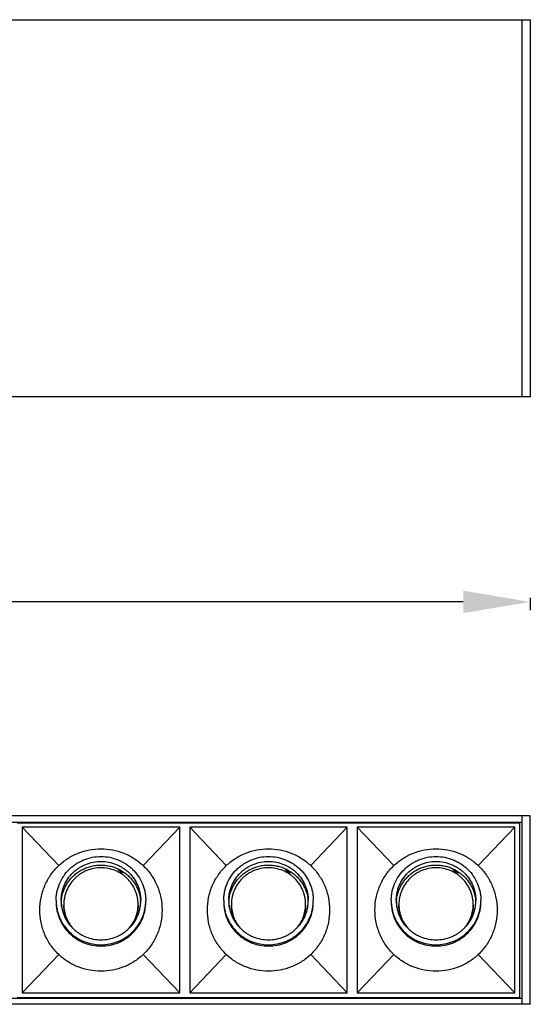
# Model space of a CAD drawing. Units: millimetres. Extents: x 54666 to 56266, y -2576 to 624.
# Drawn here: x 55876 to 55998, y -2355 to -2120 of the extents above; entities that cross this region are included whole.
import ezdxf

# ---------------------------------------------------------------- set-up
doc = ezdxf.new("R2010")
doc.units = ezdxf.units.MM
for name, color, linetype in [('02___PRT_ALL_AXES', 7, 'Continuous'), ('1', 7, 'Continuous'), ('LAY0001', 7, 'Continuous')]:
    doc.layers.add(name, color=color, linetype=linetype)
doc.styles.get("Standard").update_dxf_attribs({"font": 'arial.ttf'})
doc.dimstyles.get("Standard").update_dxf_attribs({"dimtxt": 15, "dimasz": 10, "dimexe": 2, "dimexo": 5, "dimgap": 3, "dimtad": 0, "dimtih": 1, "dimtoh": 1, "dimdec": 0, "dimzin": 0, "dimdsep": 46, "dimtxsty": 'Standard', "dimcen": 0.09, "dimadec": 0, "dimazin": 0, "dimtfac": 1, "dimtdec": 0, "dimtofl": 0, "dimtmove": 0, "dimatfit": 3, "dimfxl": 1, "dimtolj": 1, "dimtzin": 0, "dimarcsym": 0})

# ---------------------------------------------------------------- blocks, each defined once
blk = doc.blocks.new('*D445')
at = {"color": 0, "lineweight": -2}
for p, q in [((54793.33, -2258.19), (54793.33, -2261.19)), ((55998.33, -2258.19), (55998.33, -2261.19)), ((54809.33, -2259.19), (55361.33, -2259.19)), ((55982.33, -2259.19), (55425.33, -2259.19))]:
    blk.add_line(p, q, dxfattribs=at)
at = {"color": 0, "lineweight": 70}
for points in [[(54809.33, -2256.52), (54809.33, -2261.85), (54793.33, -2259.19)], [(55982.33, -2261.85), (55982.33, -2256.52), (55998.33, -2259.19)]]:
    blk.add_solid(points, dxfattribs=at)
at = {"layer": 'Defpoints', "color": 0, "lineweight": 70}
for p in [(54793.33, -2210.23), (55998.33, -2210.23), (55998.33, -2259.19)]:
    blk.add_point(p, dxfattribs=at)
at = {"color": 0, "lineweight": -3, "insert": (55393.33, -2259.19), "char_height": 20, "attachment_point": 5}
blk.add_mtext('\\A1;1205', dxfattribs=at)
blk = doc.blocks.new('WXGS-W40X6')
at = {"color": 7, "linetype": 'Continuous'}
for p, q in [((120, 20.85), (160, 20.85)), ((129.91, 10.6), (121.2, 19.75)), ((150.09, 10.6), (158.8, 19.75)), ((160, 20.85), (200, 20.85)), ((169.91, 10.6), (161.2, 19.75)), ((190.09, 10.6), (198.8, 19.75)), ((200, 20.85), (240, 20.85)), ((209.91, 10.6), (201.2, 19.75)), ((230.09, 10.6), (238.8, 19.75)), ((240, -20.85), (240, 20.85)), ((129.91, -10.6), (121.2, -19.75)), ((150.09, -10.6), (158.8, -19.75)), ((169.91, -10.6), (161.2, -19.75)), ((190.09, -10.6), (198.8, -19.75)), ((209.91, -10.6), (201.2, -19.75)), ((230.09, -10.6), (238.8, -19.75)), ((120, -20.85), (160, -20.85)), ((160, -20.85), (200, -20.85)), ((200, -20.85), (240, -20.85))]:
    blk.add_line(p, q, dxfattribs=at)
for points, knots in [([(129.91, 10.6), (130.58, 11.24), (131.68, 12.1), (133.29, 13.02), (134.98, 13.78), (137.22, 14.43), (140, 14.69), (142.78, 14.43), (145.02, 13.78), (146.71, 13.02), (148.32, 12.1), (149.42, 11.24), (150.09, 10.6)], [0, 0, 0, 0, 0.124965, 0.187514, 0.250066, 0.375029, 0.5, 0.624971, 0.749935, 0.812486, 0.875035, 1, 1, 1, 1]), ([(169.91, 10.6), (170.58, 11.24), (171.68, 12.1), (173.29, 13.02), (174.98, 13.78), (177.22, 14.43), (180, 14.69), (182.78, 14.43), (185.02, 13.78), (186.71, 13.02), (188.32, 12.1), (189.42, 11.24), (190.09, 10.6)], [0, 0, 0, 0, 0.124965, 0.187514, 0.250066, 0.375029, 0.5, 0.624971, 0.749935, 0.812486, 0.875035, 1, 1, 1, 1]), ([(209.91, 10.6), (210.58, 11.24), (211.68, 12.1), (213.29, 13.02), (214.98, 13.78), (217.22, 14.43), (220, 14.69), (222.78, 14.43), (225.02, 13.78), (226.71, 13.02), (228.32, 12.1), (229.42, 11.24), (230.09, 10.6)], [0, 0, 0, 0, 0.124965, 0.187514, 0.250066, 0.375029, 0.5, 0.624971, 0.749935, 0.812486, 0.875035, 1, 1, 1, 1]), ([(125.41, 0), (125.41, 0.98), (125.6, 2.96), (126.48, 5.8), (127.91, 8.41), (129.2, 9.92), (129.91, 10.6)], [0, 0, 0, 0, 0.250023, 0.500014, 0.75, 1, 1, 1, 1]), ([(150.09, 10.6), (150.8, 9.92), (152.09, 8.41), (153.52, 5.8), (154.4, 2.96), (154.59, 0.98), (154.59, 0)], [0, 0, 0, 0, 0.25, 0.499986, 0.749977, 1, 1, 1, 1]), ([(165.41, 0), (165.41, 0.98), (165.6, 2.96), (166.48, 5.8), (167.91, 8.41), (169.2, 9.92), (169.91, 10.6)], [0, 0, 0, 0, 0.250023, 0.500014, 0.75, 1, 1, 1, 1]), ([(190.09, 10.6), (190.8, 9.92), (192.09, 8.41), (193.52, 5.8), (194.4, 2.96), (194.59, 0.98), (194.59, 0)], [0, 0, 0, 0, 0.25, 0.499986, 0.749977, 1, 1, 1, 1]), ([(205.41, 0), (205.41, 0.98), (205.6, 2.96), (206.48, 5.8), (207.91, 8.41), (209.2, 9.92), (209.91, 10.6)], [0, 0, 0, 0, 0.250023, 0.500014, 0.75, 1, 1, 1, 1]), ([(230.09, 10.6), (230.8, 9.92), (232.09, 8.41), (233.52, 5.8), (234.4, 2.96), (234.59, 0.98), (234.59, 0)], [0, 0, 0, 0, 0.25, 0.499986, 0.749977, 1, 1, 1, 1]), ([(129.91, -10.6), (129.2, -9.92), (127.91, -8.41), (126.48, -5.8), (125.6, -2.96), (125.41, -0.98), (125.41, 0)], [0, 0, 0, 0, 0.25, 0.499986, 0.749977, 1, 1, 1, 1]), ([(154.59, 0), (154.59, -0.98), (154.4, -2.96), (153.52, -5.8), (152.09, -8.41), (150.8, -9.92), (150.09, -10.6)], [0, 0, 0, 0, 0.250023, 0.500014, 0.75, 1, 1, 1, 1]), ([(169.91, -10.6), (169.2, -9.92), (167.91, -8.41), (166.48, -5.8), (165.6, -2.96), (165.41, -0.98), (165.41, 0)], [0, 0, 0, 0, 0.25, 0.499986, 0.749977, 1, 1, 1, 1]), ([(194.59, 0), (194.59, -0.98), (194.4, -2.96), (193.52, -5.8), (192.09, -8.41), (190.8, -9.92), (190.09, -10.6)], [0, 0, 0, 0, 0.250023, 0.500014, 0.75, 1, 1, 1, 1]), ([(209.91, -10.6), (209.2, -9.92), (207.91, -8.41), (206.48, -5.8), (205.6, -2.96), (205.41, -0.98), (205.41, 0)], [0, 0, 0, 0, 0.25, 0.499986, 0.749977, 1, 1, 1, 1]), ([(234.59, 0), (234.59, -0.98), (234.4, -2.96), (233.52, -5.8), (232.09, -8.41), (230.8, -9.92), (230.09, -10.6)], [0, 0, 0, 0, 0.250023, 0.500014, 0.75, 1, 1, 1, 1]), ([(150.09, -10.6), (149.42, -11.24), (148.32, -12.1), (146.71, -13.02), (145.02, -13.78), (142.78, -14.43), (140, -14.69), (137.22, -14.43), (134.98, -13.78), (133.29, -13.02), (131.68, -12.1), (130.58, -11.24), (129.91, -10.6)], [0, 0, 0, 0, 0.124965, 0.187514, 0.250066, 0.375029, 0.5, 0.624971, 0.749935, 0.812486, 0.875035, 1, 1, 1, 1]), ([(190.09, -10.6), (189.42, -11.24), (188.32, -12.1), (186.71, -13.02), (185.02, -13.78), (182.78, -14.43), (180, -14.69), (177.22, -14.43), (174.98, -13.78), (173.29, -13.02), (171.68, -12.1), (170.58, -11.24), (169.91, -10.6)], [0, 0, 0, 0, 0.124965, 0.187514, 0.250066, 0.375029, 0.5, 0.624971, 0.749935, 0.812486, 0.875035, 1, 1, 1, 1]), ([(230.09, -10.6), (229.42, -11.24), (228.32, -12.1), (226.71, -13.02), (225.02, -13.78), (222.78, -14.43), (220, -14.69), (217.22, -14.43), (214.98, -13.78), (213.29, -13.02), (211.68, -12.1), (210.58, -11.24), (209.91, -10.6)], [0, 0, 0, 0, 0.124965, 0.187514, 0.250066, 0.375029, 0.5, 0.624971, 0.749935, 0.812486, 0.875035, 1, 1, 1, 1])]:
    blk.add_open_spline(points, degree=3, knots=knots, dxfattribs=at)
at = {"layer": '02___PRT_ALL_AXES', "color": 7, "linetype": 'Continuous'}
for p, q in [((130.51, 1.84), (130.51, 1.87)), ((130.51, 1.82), (130.51, 1.84)), ((170.51, 1.84), (170.51, 1.87)), ((170.51, 1.82), (170.51, 1.84)), ((210.51, 1.84), (210.51, 1.87)), ((210.51, 1.82), (210.51, 1.84))]:
    blk.add_line(p, q, dxfattribs=at)
for centre, radius, start, end in [((139.66, 2.25), 10.36, 180.0005, 181.6837), ((139.73, 1.38), 9.23, 174.6109, 176.9844), ((140.27, 1.38), 9.23, 2.7095, 5.3891), ((140.34, 2.25), 10.36, 358.3163, 359.9995), ((179.66, 2.25), 10.36, 180.0005, 181.6837), ((179.73, 1.38), 9.23, 174.6109, 176.9844), ((180.27, 1.38), 9.23, 2.7095, 5.3891), ((180.34, 2.25), 10.36, 358.3163, 359.9995), ((219.66, 2.25), 10.36, 180.0005, 181.6837), ((219.73, 1.38), 9.23, 174.6109, 176.9844), ((220.27, 1.38), 9.23, 2.7095, 5.3891), ((220.34, 2.25), 10.36, 358.3163, 359.9995)]:
    blk.add_arc(centre, radius, start, end, dxfattribs=at)
for points, knots in [([(129.3, 2.25), (129.3, 2.6), (129.33, 3.29), (129.49, 4.31), (129.74, 5.32), (130.22, 6.62), (131.05, 8.15), (132.16, 9.49), (133.2, 10.41), (134.05, 11.03), (134.95, 11.56), (136.22, 12.15), (137.9, 12.65), (140, 12.86), (142.1, 12.65), (143.78, 12.15), (145.05, 11.56), (145.95, 11.03), (146.8, 10.41), (147.84, 9.49), (148.95, 8.15), (149.78, 6.62), (150.26, 5.32), (150.51, 4.31), (150.67, 3.29), (150.7, 2.6), (150.7, 2.25)], [0, 0, 0, 0, 0.031027, 0.062071, 0.093126, 0.12421, 0.186407, 0.248777, 0.28007, 0.311408, 0.34279, 0.374211, 0.43707, 0.5, 0.56293, 0.625789, 0.65721, 0.688592, 0.71993, 0.751223, 0.813593, 0.87579, 0.906874, 0.937929, 0.968973, 1, 1, 1, 1]), ([(169.3, 2.25), (169.3, 2.6), (169.33, 3.29), (169.49, 4.31), (169.74, 5.32), (170.22, 6.62), (171.05, 8.15), (172.16, 9.49), (173.2, 10.41), (174.05, 11.03), (174.95, 11.56), (176.22, 12.15), (177.9, 12.65), (180, 12.86), (182.1, 12.65), (183.78, 12.15), (185.05, 11.56), (185.95, 11.03), (186.8, 10.41), (187.84, 9.49), (188.95, 8.15), (189.78, 6.62), (190.26, 5.32), (190.51, 4.31), (190.67, 3.29), (190.7, 2.6), (190.7, 2.25)], [0, 0, 0, 0, 0.031027, 0.062071, 0.093126, 0.12421, 0.186407, 0.248777, 0.28007, 0.311408, 0.34279, 0.374211, 0.43707, 0.5, 0.56293, 0.625789, 0.65721, 0.688592, 0.71993, 0.751223, 0.813593, 0.87579, 0.906874, 0.937929, 0.968973, 1, 1, 1, 1]), ([(209.3, 2.25), (209.3, 2.6), (209.33, 3.29), (209.49, 4.31), (209.74, 5.32), (210.22, 6.62), (211.05, 8.15), (212.16, 9.49), (213.2, 10.41), (214.05, 11.03), (214.95, 11.56), (216.22, 12.15), (217.9, 12.65), (220, 12.86), (222.1, 12.65), (223.78, 12.15), (225.05, 11.56), (225.95, 11.03), (226.8, 10.41), (227.84, 9.49), (228.95, 8.15), (229.78, 6.62), (230.26, 5.32), (230.51, 4.31), (230.67, 3.29), (230.7, 2.6), (230.7, 2.25)], [0, 0, 0, 0, 0.031027, 0.062071, 0.093126, 0.12421, 0.186407, 0.248777, 0.28007, 0.311408, 0.34279, 0.374211, 0.43707, 0.5, 0.56293, 0.625789, 0.65721, 0.688592, 0.71993, 0.751223, 0.813593, 0.87579, 0.906874, 0.937929, 0.968973, 1, 1, 1, 1]), ([(130.5, 2.25), (130.5, 2.56), (130.53, 3.17), (130.67, 4.08), (130.89, 4.97), (131.31, 6.13), (132.05, 7.49), (133.04, 8.67), (133.96, 9.5), (134.71, 10.04), (135.52, 10.52), (136.64, 11.04), (138.14, 11.49), (140, 11.67), (141.86, 11.49), (143.36, 11.04), (144.48, 10.52), (145.29, 10.04), (146.04, 9.5), (146.96, 8.67), (147.95, 7.49), (148.69, 6.13), (149.11, 4.97), (149.33, 4.08), (149.47, 3.17), (149.5, 2.56), (149.5, 2.25)], [0, 0, 0, 0, 0.031026, 0.062071, 0.093127, 0.12421, 0.186407, 0.248777, 0.28007, 0.311408, 0.34279, 0.374211, 0.43707, 0.5, 0.56293, 0.625789, 0.65721, 0.688592, 0.71993, 0.751223, 0.813593, 0.87579, 0.906873, 0.937929, 0.968974, 1, 1, 1, 1]), ([(130.54, 2.25), (130.58, 2.63), (130.69, 3.38), (131.01, 4.47), (131.45, 5.52), (132.03, 6.51), (132.72, 7.43), (133.51, 8.25), (134.4, 8.97), (135.38, 9.59), (136.42, 10.08), (137.52, 10.44), (138.65, 10.67), (139.8, 10.76), (140.95, 10.72), (142.1, 10.53), (143.2, 10.22), (143.91, 9.92), (144.26, 9.75)], [0, 0, 0, 0, 0.061932, 0.1239, 0.185943, 0.248078, 0.31032, 0.372675, 0.435146, 0.497726, 0.560404, 0.623163, 0.685979, 0.748827, 0.811681, 0.874511, 0.937292, 1, 1, 1, 1]), ([(144.26, 9.75), (144.62, 9.57), (145.31, 9.17), (146.27, 8.45), (147.12, 7.61), (147.86, 6.68), (148.48, 5.66), (148.96, 4.57), (149.3, 3.43), (149.42, 2.64), (149.46, 2.25)], [0, 0, 0, 0, 0.125763, 0.251303, 0.376603, 0.501662, 0.626495, 0.751131, 0.875605, 1, 1, 1, 1]), ([(170.5, 2.25), (170.5, 2.56), (170.53, 3.17), (170.67, 4.08), (170.89, 4.97), (171.31, 6.13), (172.05, 7.49), (173.04, 8.67), (173.96, 9.5), (174.71, 10.04), (175.52, 10.52), (176.64, 11.04), (178.14, 11.49), (180, 11.67), (181.86, 11.49), (183.36, 11.04), (184.48, 10.52), (185.29, 10.04), (186.04, 9.5), (186.96, 8.67), (187.95, 7.49), (188.69, 6.13), (189.11, 4.97), (189.33, 4.08), (189.47, 3.17), (189.5, 2.56), (189.5, 2.25)], [0, 0, 0, 0, 0.031026, 0.062071, 0.093127, 0.12421, 0.186407, 0.248777, 0.28007, 0.311408, 0.34279, 0.374211, 0.43707, 0.5, 0.56293, 0.625789, 0.65721, 0.688592, 0.71993, 0.751223, 0.813593, 0.87579, 0.906873, 0.937929, 0.968974, 1, 1, 1, 1]), ([(170.54, 2.25), (170.58, 2.63), (170.69, 3.38), (171.01, 4.47), (171.45, 5.52), (172.03, 6.51), (172.72, 7.43), (173.51, 8.25), (174.4, 8.97), (175.38, 9.59), (176.42, 10.08), (177.52, 10.44), (178.65, 10.67), (179.8, 10.76), (180.95, 10.72), (182.1, 10.53), (183.2, 10.22), (183.91, 9.92), (184.26, 9.75)], [0, 0, 0, 0, 0.061932, 0.1239, 0.185943, 0.248078, 0.31032, 0.372675, 0.435146, 0.497726, 0.560404, 0.623163, 0.685979, 0.748827, 0.811681, 0.874511, 0.937292, 1, 1, 1, 1]), ([(184.26, 9.75), (184.62, 9.57), (185.31, 9.17), (186.27, 8.45), (187.12, 7.61), (187.86, 6.68), (188.48, 5.66), (188.96, 4.57), (189.3, 3.43), (189.42, 2.64), (189.46, 2.25)], [0, 0, 0, 0, 0.125763, 0.251303, 0.376603, 0.501662, 0.626495, 0.751131, 0.875605, 1, 1, 1, 1]), ([(210.5, 2.25), (210.5, 2.56), (210.53, 3.17), (210.67, 4.08), (210.89, 4.97), (211.31, 6.13), (212.05, 7.49), (213.04, 8.67), (213.96, 9.5), (214.71, 10.04), (215.52, 10.52), (216.64, 11.04), (218.14, 11.49), (220, 11.67), (221.86, 11.49), (223.36, 11.04), (224.48, 10.52), (225.29, 10.04), (226.04, 9.5), (226.96, 8.67), (227.95, 7.49), (228.69, 6.13), (229.11, 4.97), (229.33, 4.08), (229.47, 3.17), (229.5, 2.56), (229.5, 2.25)], [0, 0, 0, 0, 0.031026, 0.062071, 0.093127, 0.12421, 0.186407, 0.248777, 0.28007, 0.311408, 0.34279, 0.374211, 0.43707, 0.5, 0.56293, 0.625789, 0.65721, 0.688592, 0.71993, 0.751223, 0.813593, 0.87579, 0.906873, 0.937929, 0.968974, 1, 1, 1, 1]), ([(210.54, 2.25), (210.58, 2.63), (210.69, 3.38), (211.01, 4.47), (211.45, 5.52), (212.03, 6.51), (212.72, 7.43), (213.51, 8.25), (214.4, 8.97), (215.38, 9.59), (216.42, 10.08), (217.52, 10.44), (218.65, 10.67), (219.8, 10.76), (220.95, 10.72), (222.1, 10.53), (223.2, 10.22), (223.91, 9.92), (224.26, 9.75)], [0, 0, 0, 0, 0.061932, 0.1239, 0.185943, 0.248078, 0.31032, 0.372675, 0.435146, 0.497726, 0.560404, 0.623163, 0.685979, 0.748827, 0.811681, 0.874511, 0.937292, 1, 1, 1, 1]), ([(224.26, 9.75), (224.62, 9.57), (225.31, 9.17), (226.27, 8.45), (227.12, 7.61), (227.86, 6.68), (228.48, 5.66), (228.96, 4.57), (229.3, 3.43), (229.42, 2.64), (229.46, 2.25)], [0, 0, 0, 0, 0.125763, 0.251303, 0.376603, 0.501662, 0.626495, 0.751131, 0.875605, 1, 1, 1, 1]), ([(129.3, 1.95), (129.31, 1.61), (129.37, 0.93), (129.55, -0.07), (129.82, -1.05), (130.31, -2.31), (131.16, -3.8), (132.28, -5.09), (133.31, -5.99), (134.14, -6.59), (135.03, -7.1), (136.28, -7.67), (137.94, -8.15), (140, -8.35), (142.06, -8.15), (143.72, -7.67), (144.97, -7.1), (145.86, -6.59), (146.69, -5.99), (147.72, -5.09), (148.84, -3.8), (149.69, -2.31), (150.18, -1.05), (150.45, -0.07), (150.63, 0.93), (150.69, 1.61), (150.7, 1.95)], [0, 0, 0, 0, 0.03103, 0.06207, 0.093126, 0.124212, 0.186417, 0.248793, 0.280087, 0.311425, 0.342806, 0.374224, 0.437078, 0.5, 0.562922, 0.625776, 0.657194, 0.688575, 0.719913, 0.751207, 0.813583, 0.875788, 0.906874, 0.93793, 0.96897, 1, 1, 1, 1]), ([(129.3, 1.95), (129.3, 1.6), (129.33, 0.91), (129.49, -0.11), (129.74, -1.12), (130.22, -2.42), (131.05, -3.95), (132.16, -5.29), (133.2, -6.21), (134.05, -6.83), (134.95, -7.36), (136.22, -7.95), (137.9, -8.45), (140, -8.66), (142.1, -8.45), (143.78, -7.95), (145.05, -7.36), (145.95, -6.83), (146.8, -6.21), (147.84, -5.29), (148.95, -3.95), (149.78, -2.42), (150.26, -1.12), (150.51, -0.11), (150.67, 0.91), (150.7, 1.6), (150.7, 1.95)], [0, 0, 0, 0, 0.031027, 0.062071, 0.093126, 0.12421, 0.186407, 0.248777, 0.28007, 0.311408, 0.34279, 0.374211, 0.43707, 0.5, 0.56293, 0.625789, 0.65721, 0.688592, 0.71993, 0.751223, 0.813593, 0.87579, 0.906874, 0.937929, 0.968973, 1, 1, 1, 1]), ([(130.5, 2.25), (130.5, 1.95), (130.53, 1.33), (130.67, 0.42), (130.89, -0.47), (131.31, -1.62), (132.05, -2.98), (133.04, -4.17), (133.96, -4.99), (134.71, -5.54), (135.52, -6.01), (136.64, -6.54), (138.14, -6.98), (140, -7.16), (141.86, -6.98), (143.36, -6.54), (144.48, -6.01), (145.29, -5.54), (146.04, -4.99), (146.96, -4.17), (147.95, -2.98), (148.69, -1.62), (149.11, -0.47), (149.33, 0.42), (149.47, 1.33), (149.5, 1.95), (149.5, 2.25)], [0, 0, 0, 0, 0.031026, 0.062071, 0.093127, 0.12421, 0.186407, 0.248777, 0.28007, 0.311408, 0.34279, 0.374211, 0.43707, 0.5, 0.56293, 0.625789, 0.65721, 0.688592, 0.71993, 0.751223, 0.813593, 0.87579, 0.906873, 0.937929, 0.968974, 1, 1, 1, 1]), ([(169.3, 1.95), (169.31, 1.61), (169.37, 0.93), (169.55, -0.07), (169.82, -1.05), (170.31, -2.31), (171.16, -3.8), (172.28, -5.09), (173.31, -5.99), (174.14, -6.59), (175.03, -7.1), (176.28, -7.67), (177.94, -8.15), (180, -8.35), (182.06, -8.15), (183.72, -7.67), (184.97, -7.1), (185.86, -6.59), (186.69, -5.99), (187.72, -5.09), (188.84, -3.8), (189.69, -2.31), (190.18, -1.05), (190.45, -0.07), (190.63, 0.93), (190.69, 1.61), (190.7, 1.95)], [0, 0, 0, 0, 0.03103, 0.06207, 0.093126, 0.124212, 0.186417, 0.248793, 0.280087, 0.311425, 0.342806, 0.374224, 0.437078, 0.5, 0.562922, 0.625776, 0.657194, 0.688575, 0.719913, 0.751207, 0.813583, 0.875788, 0.906874, 0.93793, 0.96897, 1, 1, 1, 1]), ([(169.3, 1.95), (169.3, 1.6), (169.33, 0.91), (169.49, -0.11), (169.74, -1.12), (170.22, -2.42), (171.05, -3.95), (172.16, -5.29), (173.2, -6.21), (174.05, -6.83), (174.95, -7.36), (176.22, -7.95), (177.9, -8.45), (180, -8.66), (182.1, -8.45), (183.78, -7.95), (185.05, -7.36), (185.95, -6.83), (186.8, -6.21), (187.84, -5.29), (188.95, -3.95), (189.78, -2.42), (190.26, -1.12), (190.51, -0.11), (190.67, 0.91), (190.7, 1.6), (190.7, 1.95)], [0, 0, 0, 0, 0.031027, 0.062071, 0.093126, 0.12421, 0.186407, 0.248777, 0.28007, 0.311408, 0.34279, 0.374211, 0.43707, 0.5, 0.56293, 0.625789, 0.65721, 0.688592, 0.71993, 0.751223, 0.813593, 0.87579, 0.906874, 0.937929, 0.968973, 1, 1, 1, 1]), ([(170.5, 2.25), (170.5, 1.95), (170.53, 1.33), (170.67, 0.42), (170.89, -0.47), (171.31, -1.62), (172.05, -2.98), (173.04, -4.17), (173.96, -4.99), (174.71, -5.54), (175.52, -6.01), (176.64, -6.54), (178.14, -6.98), (180, -7.16), (181.86, -6.98), (183.36, -6.54), (184.48, -6.01), (185.29, -5.54), (186.04, -4.99), (186.96, -4.17), (187.95, -2.98), (188.69, -1.62), (189.11, -0.47), (189.33, 0.42), (189.47, 1.33), (189.5, 1.95), (189.5, 2.25)], [0, 0, 0, 0, 0.031026, 0.062071, 0.093127, 0.12421, 0.186407, 0.248777, 0.28007, 0.311408, 0.34279, 0.374211, 0.43707, 0.5, 0.56293, 0.625789, 0.65721, 0.688592, 0.71993, 0.751223, 0.813593, 0.87579, 0.906873, 0.937929, 0.968974, 1, 1, 1, 1]), ([(209.3, 1.95), (209.31, 1.61), (209.37, 0.93), (209.55, -0.07), (209.82, -1.05), (210.31, -2.31), (211.16, -3.8), (212.28, -5.09), (213.31, -5.99), (214.14, -6.59), (215.03, -7.1), (216.28, -7.67), (217.94, -8.15), (220, -8.35), (222.06, -8.15), (223.72, -7.67), (224.97, -7.1), (225.86, -6.59), (226.69, -5.99), (227.72, -5.09), (228.84, -3.8), (229.69, -2.31), (230.18, -1.05), (230.45, -0.07), (230.63, 0.93), (230.69, 1.61), (230.7, 1.95)], [0, 0, 0, 0, 0.03103, 0.06207, 0.093126, 0.124212, 0.186417, 0.248793, 0.280087, 0.311425, 0.342806, 0.374224, 0.437078, 0.5, 0.562922, 0.625776, 0.657194, 0.688575, 0.719913, 0.751207, 0.813583, 0.875788, 0.906874, 0.93793, 0.96897, 1, 1, 1, 1]), ([(209.3, 1.95), (209.3, 1.6), (209.33, 0.91), (209.49, -0.11), (209.74, -1.12), (210.22, -2.42), (211.05, -3.95), (212.16, -5.29), (213.2, -6.21), (214.05, -6.83), (214.95, -7.36), (216.22, -7.95), (217.9, -8.45), (220, -8.66), (222.1, -8.45), (223.78, -7.95), (225.05, -7.36), (225.95, -6.83), (226.8, -6.21), (227.84, -5.29), (228.95, -3.95), (229.78, -2.42), (230.26, -1.12), (230.51, -0.11), (230.67, 0.91), (230.7, 1.6), (230.7, 1.95)], [0, 0, 0, 0, 0.031027, 0.062071, 0.093126, 0.12421, 0.186407, 0.248777, 0.28007, 0.311408, 0.34279, 0.374211, 0.43707, 0.5, 0.56293, 0.625789, 0.65721, 0.688592, 0.71993, 0.751223, 0.813593, 0.87579, 0.906874, 0.937929, 0.968973, 1, 1, 1, 1]), ([(210.5, 2.25), (210.5, 1.95), (210.53, 1.33), (210.67, 0.42), (210.89, -0.47), (211.31, -1.62), (212.05, -2.98), (213.04, -4.17), (213.96, -4.99), (214.71, -5.54), (215.52, -6.01), (216.64, -6.54), (218.14, -6.98), (220, -7.16), (221.86, -6.98), (223.36, -6.54), (224.48, -6.01), (225.29, -5.54), (226.04, -4.99), (226.96, -4.17), (227.95, -2.98), (228.69, -1.62), (229.11, -0.47), (229.33, 0.42), (229.47, 1.33), (229.5, 1.95), (229.5, 2.25)], [0, 0, 0, 0, 0.031026, 0.062071, 0.093127, 0.12421, 0.186407, 0.248777, 0.28007, 0.311408, 0.34279, 0.374211, 0.43707, 0.5, 0.56293, 0.625789, 0.65721, 0.688592, 0.71993, 0.751223, 0.813593, 0.87579, 0.906873, 0.937929, 0.968974, 1, 1, 1, 1])]:
    blk.add_open_spline(points, degree=3, knots=knots, dxfattribs=at)
at = {"layer": '1', "color": 7, "linetype": 'Continuous'}
for p, q in [((144.17, 9.54), (144.25, 9.73)), ((144.17, 9.54), (145.21, 8.95)), ((144.17, 9.51), (144.17, 9.54)), ((144.17, 9.51), (145.21, 8.92)), ((184.17, 9.54), (184.25, 9.73)), ((184.17, 9.54), (185.21, 8.95)), ((184.17, 9.51), (184.17, 9.54)), ((184.17, 9.51), (185.21, 8.92)), ((224.17, 9.54), (224.25, 9.73)), ((224.17, 9.54), (225.21, 8.95)), ((224.17, 9.51), (224.17, 9.54)), ((224.17, 9.51), (225.21, 8.92)), ((145.29, 9.14), (145.21, 8.95)), ((145.32, 9.12), (145.21, 8.92)), ((145.21, 8.92), (145.21, 8.95)), ((185.29, 9.14), (185.21, 8.95)), ((185.32, 9.12), (185.21, 8.92)), ((185.21, 8.92), (185.21, 8.95)), ((225.29, 9.14), (225.21, 8.95)), ((225.32, 9.12), (225.21, 8.92)), ((225.21, 8.92), (225.21, 8.95)), ((130.53, 1.87), (130.62, 1.84)), ((130.62, 0.79), (130.62, 1.84)), ((170.53, 1.87), (170.62, 1.84)), ((170.62, 0.79), (170.62, 1.84)), ((210.53, 1.87), (210.62, 1.84)), ((210.62, 0.79), (210.62, 1.84))]:
    blk.add_line(p, q, dxfattribs=at)
for centre, start, end in [((139.71, 1.36), 180.0002, 181.0357), ((140.29, 1.36), 358.9643, 359.9998), ((179.71, 1.36), 180.0002, 181.0357), ((180.29, 1.36), 358.9643, 359.9998), ((219.71, 1.36), 180.0002, 181.0357), ((220.29, 1.36), 358.9643, 359.9998)]:
    blk.add_arc(centre, 8.58, start, end, dxfattribs=at)
for points, knots in [([(148.87, 1.36), (148.87, 1.64), (148.84, 2.21), (148.71, 3.06), (148.5, 3.9), (148.11, 4.97), (147.42, 6.24), (146.49, 7.35), (145.63, 8.12), (144.93, 8.63), (144.19, 9.07), (143.14, 9.56), (141.74, 9.98), (140, 10.15), (138.26, 9.98), (136.86, 9.56), (135.81, 9.07), (135.07, 8.63), (134.37, 8.12), (133.51, 7.35), (132.58, 6.24), (131.89, 4.97), (131.5, 3.9), (131.29, 3.06), (131.16, 2.21), (131.13, 1.64), (131.13, 1.36)], [0, 0, 0, 0, 0.031026, 0.062071, 0.093127, 0.12421, 0.186407, 0.248777, 0.28007, 0.311408, 0.34279, 0.37421, 0.43707, 0.5, 0.56293, 0.625789, 0.65721, 0.688592, 0.71993, 0.751223, 0.813592, 0.875789, 0.906873, 0.937929, 0.968974, 1, 1, 1, 1]), ([(188.87, 1.36), (188.87, 1.64), (188.84, 2.21), (188.71, 3.06), (188.5, 3.9), (188.11, 4.97), (187.42, 6.24), (186.49, 7.35), (185.63, 8.12), (184.93, 8.63), (184.19, 9.07), (183.14, 9.56), (181.74, 9.98), (180, 10.15), (178.26, 9.98), (176.86, 9.56), (175.81, 9.07), (175.07, 8.63), (174.37, 8.12), (173.51, 7.35), (172.58, 6.24), (171.89, 4.97), (171.5, 3.9), (171.29, 3.06), (171.16, 2.21), (171.13, 1.64), (171.13, 1.36)], [0, 0, 0, 0, 0.031026, 0.062071, 0.093127, 0.12421, 0.186407, 0.248777, 0.28007, 0.311408, 0.34279, 0.37421, 0.43707, 0.5, 0.56293, 0.625789, 0.65721, 0.688592, 0.71993, 0.751223, 0.813592, 0.875789, 0.906873, 0.937929, 0.968974, 1, 1, 1, 1]), ([(228.87, 1.36), (228.87, 1.64), (228.84, 2.21), (228.71, 3.06), (228.5, 3.9), (228.11, 4.97), (227.42, 6.24), (226.49, 7.35), (225.63, 8.12), (224.93, 8.63), (224.19, 9.07), (223.14, 9.56), (221.74, 9.98), (220, 10.15), (218.26, 9.98), (216.86, 9.56), (215.81, 9.07), (215.07, 8.63), (214.37, 8.12), (213.51, 7.35), (212.58, 6.24), (211.89, 4.97), (211.5, 3.9), (211.29, 3.06), (211.16, 2.21), (211.13, 1.64), (211.13, 1.36)], [0, 0, 0, 0, 0.031026, 0.062071, 0.093127, 0.12421, 0.186407, 0.248777, 0.28007, 0.311408, 0.34279, 0.37421, 0.43707, 0.5, 0.56293, 0.625789, 0.65721, 0.688592, 0.71993, 0.751223, 0.813592, 0.875789, 0.906873, 0.937929, 0.968974, 1, 1, 1, 1]), ([(132.5, -3.46), (132.28, -3.11), (131.88, -2.39), (131.45, -1.23), (131.19, -0.03), (131.13, 0.79), (131.13, 1.2)], [0, 0, 0, 0, 0.250486, 0.500566, 0.75036, 1, 1, 1, 1]), ([(131.13, 1.2), (131.14, 0.7), (131.25, -0.29), (131.66, -1.74), (132.32, -3.09), (132.9, -3.91), (133.23, -4.29)], [0, 0, 0, 0, 0.249478, 0.499165, 0.749296, 1, 1, 1, 1]), ([(146.77, -4.29), (147.09, -3.91), (147.68, -3.09), (148.34, -1.74), (148.75, -0.29), (148.86, 0.7), (148.87, 1.2)], [0, 0, 0, 0, 0.250704, 0.500835, 0.750522, 1, 1, 1, 1]), ([(148.87, 1.2), (148.87, 0.79), (148.81, -0.03), (148.55, -1.23), (148.12, -2.39), (147.73, -3.11), (147.5, -3.46)], [0, 0, 0, 0, 0.249641, 0.499434, 0.749515, 1, 1, 1, 1]), ([(172.5, -3.46), (172.28, -3.11), (171.88, -2.39), (171.45, -1.23), (171.19, -0.03), (171.13, 0.79), (171.13, 1.2)], [0, 0, 0, 0, 0.250486, 0.500566, 0.75036, 1, 1, 1, 1]), ([(171.13, 1.2), (171.14, 0.7), (171.25, -0.29), (171.66, -1.74), (172.32, -3.09), (172.9, -3.91), (173.23, -4.29)], [0, 0, 0, 0, 0.249478, 0.499165, 0.749296, 1, 1, 1, 1]), ([(186.77, -4.29), (187.09, -3.91), (187.68, -3.09), (188.34, -1.74), (188.75, -0.29), (188.86, 0.7), (188.87, 1.2)], [0, 0, 0, 0, 0.250704, 0.500835, 0.750522, 1, 1, 1, 1]), ([(188.87, 1.2), (188.87, 0.79), (188.81, -0.03), (188.55, -1.23), (188.12, -2.39), (187.73, -3.11), (187.5, -3.46)], [0, 0, 0, 0, 0.249641, 0.499434, 0.749515, 1, 1, 1, 1]), ([(212.5, -3.46), (212.28, -3.11), (211.88, -2.39), (211.45, -1.23), (211.19, -0.03), (211.13, 0.79), (211.13, 1.2)], [0, 0, 0, 0, 0.250486, 0.500566, 0.75036, 1, 1, 1, 1]), ([(211.13, 1.2), (211.14, 0.7), (211.25, -0.29), (211.66, -1.74), (212.32, -3.09), (212.9, -3.91), (213.23, -4.29)], [0, 0, 0, 0, 0.249478, 0.499165, 0.749296, 1, 1, 1, 1]), ([(226.77, -4.29), (227.09, -3.91), (227.68, -3.09), (228.34, -1.74), (228.75, -0.29), (228.86, 0.7), (228.87, 1.2)], [0, 0, 0, 0, 0.250704, 0.500835, 0.750522, 1, 1, 1, 1]), ([(228.87, 1.2), (228.87, 0.79), (228.81, -0.03), (228.55, -1.23), (228.12, -2.39), (227.73, -3.11), (227.5, -3.46)], [0, 0, 0, 0, 0.249641, 0.499434, 0.749515, 1, 1, 1, 1])]:
    blk.add_open_spline(points, degree=3, knots=knots, dxfattribs=at)
at = {"layer": 'LAY0001', "color": 7, "linetype": 'Continuous'}
for p, q in [((158.8, 19.75), (121.2, 19.75)), ((121.2, 19.75), (121.2, -19.75)), ((158.8, -19.75), (158.8, 19.75)), ((198.8, 19.75), (161.2, 19.75)), ((161.2, 19.75), (161.2, -19.75)), ((198.8, -19.75), (198.8, 19.75)), ((238.8, 19.75), (201.2, 19.75)), ((201.2, 19.75), (201.2, -19.75)), ((238.8, -19.75), (238.8, 19.75)), ((121.2, -19.75), (158.8, -19.75)), ((161.2, -19.75), (198.8, -19.75)), ((201.2, -19.75), (238.8, -19.75))]:
    blk.add_line(p, q, dxfattribs=at)
blk = doc.blocks.new('*U380')
at = {"color": 0}
blk.add_blockref('WXGS-W40X6', (-120, 0), dxfattribs=at)
blk = doc.blocks.new('*U379')
at = {"color": 0, "linetype": 'ByBlock', "lineweight": -2}
blk.add_blockref('*U380', (960, 0), dxfattribs=at)

msp = doc.modelspace()

# ---------------------------------------------------------------- linework, layer by layer
at = {"color": 0}
for p, q in [((54793.33, -2120.23), (55998.33, -2120.23)), ((55996.33, -2120.23), (55996.33, -2210.23)), ((55998.33, -2120.23), (55998.33, -2210.23)), ((55998.33, -2210.23), (54793.33, -2210.23))]:
    msp.add_line(p, q, dxfattribs=at)
at = {"color": 7, "linetype": 'Continuous'}
for p, q in [((55998.33, -2310.23), (54793.33, -2310.23)), ((54795.33, -2311.73), (55996.33, -2311.73)), ((54795.33, -2353.73), (55996.33, -2353.73)), ((55998.33, -2355.23), (54793.33, -2355.23))]:
    msp.add_line(p, q, dxfattribs=at)
at = {"color": 0}
for points in [[(55996.33, -2310.23), (55996.33, -2355.23)], [(55998.33, -2355.23), (55998.33, -2310.23)]]:
    msp.add_lwpolyline(points, dxfattribs=at)

# ---------------------------------------------------------------- block references
at = {"color": 3}
msp.add_blockref('*U379', (54915.83, -2332.73), dxfattribs=at)

# ---------------------------------------------------------------- dimensions: what is measured, and where the dimension line sits
at = {"color": 3, "lineweight": -3}
dim = msp.add_linear_dim(base=(55998.33, -2259.19), p1=(54793.33, -2210.23), p2=(55998.33, -2210.23), dimstyle='Standard', override={"dimtxt": 20, "dimasz": 16}, dxfattribs=at)
dim.commit()
dim.dimension.update_dxf_attribs({"geometry": '*D445', "text_midpoint": (55393.33, -2259.19), "dimtype": 160})

doc.saveas('drawing.dxf')
